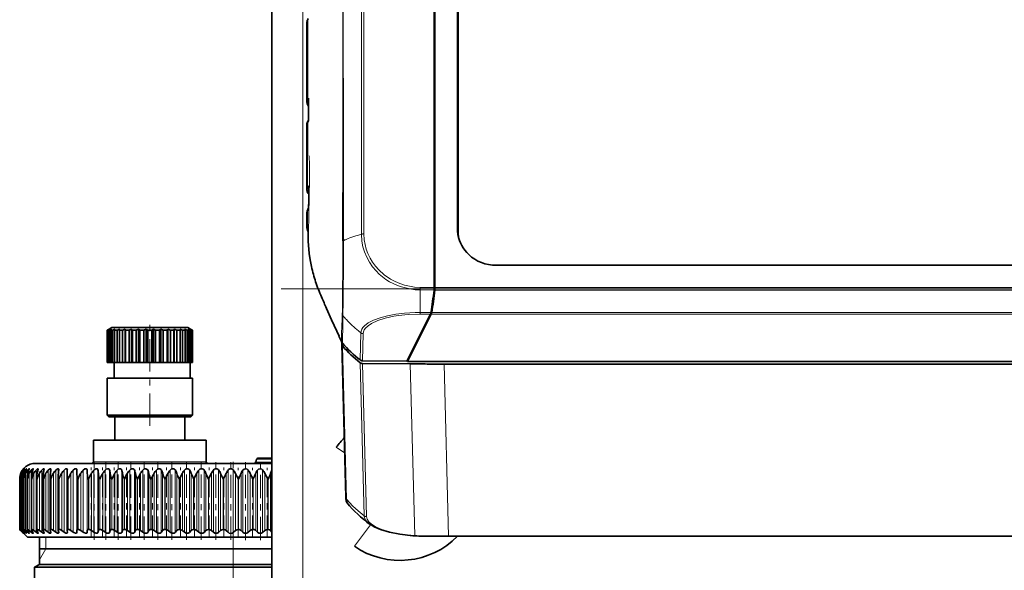
# Model space of a CAD drawing. Extents: x 0 to 420, y 0 to 297.
# Drawn here: x 82 to 98, y 252 to 261 of the extents above; entities that cross this region are included whole.
import ezdxf

# ---------------------------------------------------------------- set-up
doc = ezdxf.new("R2010")
doc.units = 0
doc.linetypes.add('DASHDOT', pattern=[18.5, 12, -3, 0.5, -3])

msp = doc.modelspace()

# ---------------------------------------------------------------- linework, layer by layer
at = {"color": 7, "lineweight": 13}
for p, q in [((87.377, 269.342), (87.377, 257.053)), ((87.416, 257.057), (87.416, 269.346)), ((87.076, 266.625), (87.076, 259.557)), ((86.435, 266.36), (86.435, 249.596)), ((86.502, 260.486), (86.502, 259.205)), ((86.502, 260.485), (86.502, 260.486)), ((86.502, 260.485), (86.502, 259.205)), ((88.557, 259.842), (88.557, 259.841)), ((88.548, 259.221), (88.557, 259.608)), ((87.076, 259.557), (87.076, 257.725)), ((87.087, 258.154), (87.087, 259.565)), ((86.524, 258.913), (86.525, 259.207)), ((86.525, 259.243), (86.525, 259.207)), ((86.524, 258.913), (86.524, 258.878)), ((88.55, 258.924), (88.55, 258.921)), ((88.548, 258.481), (88.55, 258.572)), ((88.557, 258.433), (88.557, 258.431)), ((87.087, 257.733), (87.087, 258.154)), ((88.548, 257.811), (88.557, 258.199)), ((86.528, 257.833), (86.528, 257.798)), ((87.088, 257.637), (87.087, 257.733)), ((88.557, 257.787), (88.557, 257.785)), ((87.088, 256.953), (87.088, 257.637)), ((88.548, 257.165), (88.557, 257.553)), ((86.506, 257.185), (86.508, 257.435)), ((86.526, 257.503), (86.526, 257.468)), ((86.525, 257.157), (86.518, 257.142)), ((88.935, 257.066), (88.922, 257.14)), ((88.323, 256.09), (88.322, 255.947)), ((88.324, 256.138), (88.323, 256.115)), ((88.323, 256.115), (88.323, 256.09)), ((88.548, 256.195), (88.324, 256.197)), ((88.324, 256.176), (88.324, 256.197)), ((88.324, 256.156), (88.324, 256.176)), ((88.324, 256.156), (88.324, 256.138)), ((88.324, 256.156), (88.545, 256.154)), ((88.558, 256.154), (113.312, 256.154)), ((113.31, 256.195), (88.56, 256.195)), ((88.322, 255.947), (88.322, 255.939)), ((88.322, 255.939), (88.322, 255.917)), ((88.322, 255.852), (88.321, 255.792)), ((88.495, 255.791), (88.321, 255.792)), ((88.321, 255.792), (88.321, 255.776)), ((88.321, 255.776), (88.321, 255.766)), ((88.322, 255.917), (88.322, 255.852)), ((113.362, 255.791), (88.508, 255.791)), ((88.321, 255.766), (88.489, 255.764)), ((88.501, 255.764), (113.369, 255.764)), ((87.063, 255.609), (87.056, 255.417)), ((87.366, 255.467), (87.355, 255.029)), ((87.394, 255.016), (87.405, 255.454)), ((87.138, 252.787), (87.074, 255.252)), ((87.355, 254.985), (87.42, 252.52)), ((87.459, 252.507), (87.394, 254.971)), ((88.162, 254.965), (88.235, 252.201)), ((88.78, 252.195), (88.708, 254.963)), ((87.106, 253.534), (86.971, 253.624)), ((85.935, 253.431), (85.686, 253.431)), ((81.918, 253.256), (81.918, 253.253)), ((81.929, 253.256), (81.929, 253.242)), ((81.956, 253.256), (81.956, 253.227)), ((82, 253.256), (82, 253.203)), ((82.06, 253.256), (82.06, 252.255)), ((82.136, 253.256), (82.136, 252.255)), ((82.227, 253.256), (82.227, 252.255)), ((82.333, 253.256), (82.333, 252.255)), ((82.453, 253.256), (82.453, 252.255)), ((82.588, 253.256), (82.588, 252.255)), ((82.736, 253.256), (82.736, 252.255)), ((82.792, 253.258), (82.792, 252.253)), ((82.896, 253.256), (82.896, 252.255)), ((82.957, 253.258), (82.957, 252.253)), ((84.485, 253.388), (83.062, 253.388)), ((83.068, 253.256), (83.068, 252.255)), ((83.133, 253.258), (83.133, 252.253)), ((83.251, 253.256), (83.251, 252.255)), ((83.319, 253.258), (83.319, 252.253)), ((83.445, 253.256), (83.445, 252.255)), ((83.516, 253.258), (83.516, 252.253)), ((83.647, 253.256), (83.647, 252.255)), ((83.721, 253.258), (83.721, 252.253)), ((83.857, 253.256), (83.857, 252.255)), ((83.934, 253.258), (83.934, 252.253)), ((84.074, 253.256), (84.074, 252.255)), ((84.153, 253.258), (84.153, 252.253)), ((84.298, 253.256), (84.298, 252.255)), ((84.378, 253.258), (84.378, 252.253)), ((84.875, 253.388), (84.485, 253.388)), ((84.526, 253.256), (84.526, 252.255)), ((84.608, 253.258), (84.608, 252.253)), ((84.758, 253.256), (84.758, 252.255)), ((84.841, 253.258), (84.841, 252.253)), ((84.993, 253.256), (84.993, 252.255)), ((85.076, 253.258), (85.076, 252.253)), ((85.229, 253.256), (85.229, 252.255)), ((85.313, 253.258), (85.313, 252.253)), ((85.466, 253.256), (85.466, 252.255)), ((85.549, 253.258), (85.549, 252.253)), ((85.935, 253.381), (85.673, 253.381)), ((85.702, 253.256), (85.702, 252.255)), ((85.785, 253.258), (85.785, 252.253)), ((81.879, 253.113), (81.878, 253.113)), ((81.878, 252.3), (81.878, 253.113)), ((81.879, 252.3), (81.879, 253.113)), ((81.891, 253.206), (81.891, 253.196)), ((81.9, 253.206), (81.9, 252.282)), ((81.901, 253.113), (81.901, 253.113)), ((81.901, 252.3), (81.901, 253.113)), ((81.901, 252.3), (81.901, 253.113)), ((81.925, 253.206), (81.925, 252.282)), ((81.941, 253.113), (81.94, 253.113)), ((81.94, 252.3), (81.94, 253.113)), ((81.941, 252.3), (81.941, 253.113)), ((81.967, 253.206), (81.967, 252.282)), ((81.996, 253.113), (81.995, 253.113)), ((81.995, 252.3), (81.995, 253.113)), ((81.996, 252.3), (81.996, 253.113)), ((82.026, 253.206), (82.026, 252.282)), ((82.068, 253.113), (82.066, 253.113)), ((82.066, 252.3), (82.066, 253.113)), ((82.068, 252.3), (82.068, 253.113)), ((82.1, 253.206), (82.1, 252.282)), ((82.156, 253.113), (82.154, 253.113)), ((82.154, 252.3), (82.154, 253.113)), ((82.156, 252.3), (82.156, 253.113)), ((82.19, 253.206), (82.19, 252.282)), ((82.259, 253.113), (82.256, 253.113)), ((82.256, 252.3), (82.256, 253.113)), ((82.259, 252.3), (82.259, 253.113)), ((82.295, 253.206), (82.295, 252.282)), ((82.377, 253.113), (82.374, 253.113)), ((82.374, 252.3), (82.374, 253.113)), ((82.377, 252.3), (82.377, 253.113)), ((82.415, 253.206), (82.415, 252.282)), ((82.509, 253.113), (82.506, 253.113)), ((82.506, 252.3), (82.506, 253.113)), ((82.509, 252.3), (82.509, 253.113)), ((82.549, 253.206), (82.549, 252.282)), ((82.654, 253.113), (82.651, 253.113)), ((82.651, 252.3), (82.651, 253.113)), ((82.654, 252.3), (82.654, 253.113)), ((82.697, 253.206), (82.697, 252.282)), ((82.793, 253.202), (82.793, 252.284)), ((82.813, 253.113), (82.81, 253.113)), ((82.81, 252.3), (82.81, 253.113)), ((82.813, 252.3), (82.813, 253.113)), ((82.857, 253.206), (82.857, 252.282)), ((82.96, 253.202), (82.96, 252.284)), ((82.984, 253.113), (82.98, 253.113)), ((82.98, 252.3), (82.98, 253.113)), ((82.984, 252.3), (82.984, 253.113)), ((83.029, 253.206), (83.029, 252.282)), ((83.14, 253.202), (83.14, 252.284)), ((83.166, 253.113), (83.162, 253.113)), ((83.162, 252.3), (83.162, 253.113)), ((83.166, 252.3), (83.166, 253.113)), ((83.212, 253.206), (83.212, 252.282)), ((83.329, 253.202), (83.329, 252.284)), ((83.359, 253.113), (83.355, 253.113)), ((83.355, 252.3), (83.355, 253.113)), ((83.359, 252.3), (83.359, 253.113)), ((83.406, 253.206), (83.406, 252.282)), ((83.529, 253.202), (83.529, 252.284)), ((83.561, 253.113), (83.557, 253.113)), ((83.557, 252.3), (83.557, 253.113)), ((83.561, 252.3), (83.561, 253.113)), ((83.609, 253.206), (83.609, 252.282)), ((83.737, 253.202), (83.737, 252.284)), ((83.772, 253.113), (83.767, 253.113)), ((83.767, 252.3), (83.767, 253.113)), ((83.772, 253.113), (83.772, 252.3)), ((83.82, 253.206), (83.82, 252.282)), ((83.953, 253.202), (83.953, 252.284)), ((83.99, 253.113), (83.985, 253.113)), ((83.985, 252.3), (83.985, 253.113)), ((83.99, 252.3), (83.99, 253.113)), ((84.038, 253.206), (84.038, 252.282)), ((84.175, 253.202), (84.175, 252.284)), ((84.215, 253.113), (84.21, 253.113)), ((84.21, 252.3), (84.21, 253.113)), ((84.215, 252.3), (84.215, 253.113)), ((84.262, 253.206), (84.262, 252.282)), ((84.403, 253.202), (84.403, 252.284)), ((84.445, 253.113), (84.44, 253.113)), ((84.44, 252.3), (84.44, 253.113)), ((84.445, 252.3), (84.445, 253.113)), ((84.492, 253.206), (84.492, 252.282)), ((84.635, 253.202), (84.635, 252.284)), ((84.679, 253.113), (84.674, 253.113)), ((84.674, 252.3), (84.674, 253.113)), ((84.679, 252.3), (84.679, 253.113)), ((84.726, 253.206), (84.726, 252.282)), ((84.871, 253.202), (84.871, 252.284)), ((84.916, 253.113), (84.911, 253.113)), ((84.911, 252.3), (84.911, 253.113)), ((84.916, 252.3), (84.916, 253.113)), ((84.962, 253.206), (84.962, 252.282)), ((85.109, 253.202), (85.109, 252.284)), ((85.155, 253.113), (85.15, 253.113)), ((85.15, 252.3), (85.15, 253.113)), ((85.155, 252.3), (85.155, 253.113)), ((85.2, 253.206), (85.2, 252.282)), ((85.347, 253.202), (85.347, 252.284)), ((85.395, 253.113), (85.39, 253.113)), ((85.39, 252.3), (85.39, 253.113)), ((85.395, 252.3), (85.395, 253.113)), ((85.439, 253.206), (85.439, 252.282)), ((85.586, 253.202), (85.586, 252.284)), ((85.635, 253.113), (85.63, 253.113)), ((85.63, 252.3), (85.63, 253.113)), ((85.635, 252.3), (85.635, 253.113)), ((85.677, 253.206), (85.677, 252.282)), ((85.823, 253.202), (85.823, 252.284)), ((85.873, 253.113), (85.868, 253.113)), ((85.868, 252.3), (85.868, 253.113)), ((85.873, 252.3), (85.873, 253.113)), ((85.913, 253.206), (85.913, 252.282)), ((81.891, 252.286), (81.891, 252.282)), ((82, 252.283), (82, 252.255)), ((87.524, 252.377), (87.263, 252.029)), ((81.918, 252.257), (81.918, 252.255)), ((81.929, 252.264), (81.929, 252.255)), ((81.956, 252.272), (81.956, 252.255)), ((82.294, 251.988), (82.294, 252.175)), ((88.508, 252.196), (88.375, 252.196)), ((88.375, 252.193), (88.375, 252.196)), ((88.78, 252.195), (88.508, 252.196)), ((113.09, 252.195), (88.78, 252.195)), ((88.78, 252.195), (88.78, 252.192)), ((82.294, 251.988), (82.194, 251.814))]:
    msp.add_line(p, q, dxfattribs=at)
at = {"color": 7, "lineweight": 35}
for p, q in [((88.922, 257.14), (88.922, 269.264)), ((88.935, 269.167), (88.935, 257.066)), ((85.935, 266.189), (85.935, 249.425)), ((88.548, 262.764), (88.548, 256.34)), ((88.56, 262.768), (88.56, 256.257)), ((86.498, 260.461), (86.498, 260.462)), ((86.498, 260.461), (86.498, 259.182)), ((86.504, 260.497), (86.504, 260.496)), ((88.557, 259.842), (88.557, 259.608)), ((86.525, 259.243), (86.512, 259.224)), ((86.524, 259.232), (86.523, 258.882)), ((86.498, 258.817), (86.498, 258.818)), ((86.498, 258.817), (86.498, 258.428)), ((86.511, 258.858), (86.524, 258.878)), ((86.516, 258.876), (86.523, 258.886)), ((88.55, 258.924), (88.55, 258.572)), ((88.55, 258.922), (88.55, 258.924)), ((86.498, 258.433), (86.499, 257.767)), ((88.557, 258.433), (88.557, 258.199)), ((86.528, 257.833), (86.509, 257.801)), ((88.557, 257.787), (88.557, 257.553)), ((86.499, 257.403), (86.498, 257.156)), ((86.508, 257.435), (86.526, 257.468)), ((86.525, 257.475), (86.511, 257.45)), ((86.518, 257.21), (86.505, 257.185)), ((86.518, 257.152), (86.518, 257.21)), ((86.518, 257.152), (86.518, 257.148)), ((86.518, 257.148), (86.518, 257.142)), ((112.324, 256.553), (89.546, 256.553)), ((88.548, 256.34), (88.548, 256.195)), ((88.56, 256.257), (88.548, 256.233)), ((88.56, 256.257), (88.56, 256.195)), ((86.896, 255.675), (86.815, 255.859)), ((86.978, 255.491), (86.896, 255.675)), ((88.109, 255.01), (88.489, 255.764)), ((88.501, 255.764), (88.119, 255.006)), ((83.312, 255.525), (83.282, 255.507)), ((83.286, 255.509), (83.282, 255.507)), ((83.282, 254.988), (83.282, 255.507)), ((83.288, 255.507), (83.282, 255.507)), ((83.311, 255.524), (83.286, 255.509)), ((83.323, 255.525), (83.288, 255.507)), ((83.288, 254.988), (83.288, 255.507)), ((83.323, 255.525), (83.299, 255.507)), ((83.299, 254.988), (83.299, 255.507)), ((83.317, 255.507), (83.299, 255.507)), ((83.356, 255.55), (83.311, 255.524)), ((83.356, 255.525), (83.317, 255.507)), ((83.317, 254.988), (83.317, 255.507)), ((83.356, 255.525), (83.339, 255.507)), ((83.339, 254.988), (83.339, 255.507)), ((83.368, 255.507), (83.339, 255.507)), ((84.581, 255.55), (83.356, 255.55)), ((83.356, 255.55), (83.356, 255.55)), ((83.41, 255.525), (83.368, 255.507)), ((83.368, 254.988), (83.368, 255.507)), ((83.41, 255.525), (83.4, 255.507)), ((83.4, 254.988), (83.4, 255.507)), ((83.44, 255.507), (83.4, 255.507)), ((83.483, 255.525), (83.44, 255.507)), ((83.44, 254.988), (83.44, 255.507)), ((83.483, 255.525), (83.481, 255.507)), ((83.481, 254.988), (83.481, 255.507)), ((83.529, 255.507), (83.481, 255.507)), ((83.572, 255.525), (83.529, 255.507)), ((83.529, 254.988), (83.529, 255.507)), ((83.572, 255.525), (83.572, 254.988)), ((83.572, 255.525), (83.578, 255.507)), ((83.578, 254.988), (83.578, 255.507)), ((83.634, 255.507), (83.578, 255.507)), ((83.675, 255.525), (83.634, 255.507)), ((83.634, 254.988), (83.634, 255.507)), ((83.675, 255.525), (83.675, 254.988)), ((83.675, 255.525), (83.689, 255.507)), ((83.689, 254.988), (83.689, 255.507)), ((83.75, 255.507), (83.689, 255.507)), ((83.788, 255.525), (83.75, 255.507)), ((83.75, 254.988), (83.75, 255.507)), ((83.788, 255.525), (83.788, 254.988)), ((83.788, 255.525), (83.809, 255.507)), ((83.809, 254.988), (83.809, 255.507)), ((83.873, 255.507), (83.809, 255.507)), ((83.907, 255.525), (83.873, 255.507)), ((83.873, 254.988), (83.873, 255.507)), ((83.907, 255.525), (83.907, 254.988)), ((83.907, 255.525), (83.934, 255.507)), ((83.934, 254.988), (83.934, 255.507)), ((84, 255.507), (83.934, 255.507)), ((84.028, 255.525), (84, 255.507)), ((84, 254.988), (84, 255.507)), ((84.028, 255.525), (84.028, 254.988)), ((84.028, 255.525), (84.061, 255.507)), ((84.061, 254.988), (84.061, 255.507)), ((84.126, 255.507), (84.061, 255.507)), ((84.147, 255.525), (84.126, 255.507)), ((84.126, 254.988), (84.126, 255.507)), ((84.147, 255.525), (84.147, 254.988)), ((84.147, 255.525), (84.185, 255.507)), ((84.185, 254.988), (84.185, 255.507)), ((84.246, 255.507), (84.185, 255.507)), ((84.26, 255.525), (84.246, 255.507)), ((84.246, 254.988), (84.246, 255.507)), ((84.26, 255.525), (84.26, 254.988)), ((84.26, 255.525), (84.301, 255.507)), ((84.301, 255.507), (84.301, 254.988)), ((84.357, 255.507), (84.301, 255.507)), ((84.363, 255.525), (84.357, 255.507)), ((84.357, 254.988), (84.357, 255.507)), ((84.363, 255.525), (84.363, 254.988)), ((84.363, 255.525), (84.406, 255.507)), ((84.406, 254.988), (84.406, 255.507)), ((84.455, 255.507), (84.406, 255.507)), ((84.453, 255.525), (84.455, 255.507)), ((84.453, 255.525), (84.496, 255.507)), ((84.455, 254.988), (84.455, 255.507)), ((84.496, 254.988), (84.496, 255.507)), ((84.536, 255.507), (84.496, 255.507)), ((84.526, 255.525), (84.536, 255.507)), ((84.526, 255.525), (84.568, 255.507)), ((84.536, 254.988), (84.536, 255.507)), ((84.568, 255.507), (84.568, 254.988)), ((84.597, 255.507), (84.568, 255.507)), ((84.58, 255.525), (84.597, 255.507)), ((84.58, 255.525), (84.62, 255.507)), ((84.581, 255.55), (84.626, 255.524)), ((84.597, 254.988), (84.597, 255.507)), ((84.613, 255.525), (84.638, 255.507)), ((84.613, 255.525), (84.649, 255.507)), ((84.62, 254.988), (84.62, 255.507)), ((84.638, 255.507), (84.62, 255.507)), ((84.625, 255.525), (84.626, 255.524)), ((84.625, 255.525), (84.655, 255.507)), ((84.626, 255.524), (84.651, 255.509)), ((84.638, 254.988), (84.638, 255.507)), ((84.649, 254.988), (84.649, 255.507)), ((84.655, 255.507), (84.649, 255.507)), ((84.651, 255.509), (84.655, 255.507)), ((84.655, 254.988), (84.655, 255.507)), ((84.655, 254.988), (84.655, 255.507)), ((87.015, 255.411), (86.978, 255.491)), ((87.06, 255.288), (87.06, 255.315)), ((87.06, 255.287), (87.06, 255.288)), ((87.124, 252.822), (87.06, 255.287)), ((83.288, 254.988), (83.282, 254.988)), ((83.299, 254.988), (83.288, 254.988)), ((83.317, 254.988), (83.299, 254.988)), ((83.339, 254.988), (83.317, 254.988)), ((83.368, 254.988), (83.339, 254.988)), ((83.4, 254.988), (83.368, 254.988)), ((83.396, 254.738), (83.396, 254.988)), ((83.44, 254.988), (83.4, 254.988)), ((83.481, 254.988), (83.44, 254.988)), ((83.529, 254.988), (83.481, 254.988)), ((83.572, 254.988), (83.529, 254.988)), ((83.572, 254.988), (83.578, 254.988)), ((83.634, 254.988), (83.578, 254.988)), ((83.675, 254.988), (83.634, 254.988)), ((83.675, 254.988), (83.689, 254.988)), ((83.75, 254.988), (83.689, 254.988)), ((83.788, 254.988), (83.75, 254.988)), ((83.788, 254.988), (83.809, 254.988)), ((83.873, 254.988), (83.809, 254.988)), ((83.907, 254.988), (83.873, 254.988)), ((83.907, 254.988), (83.934, 254.988)), ((84, 254.988), (83.934, 254.988)), ((84.028, 254.988), (84, 254.988)), ((84.028, 254.988), (84.061, 254.988)), ((84.126, 254.988), (84.061, 254.988)), ((84.147, 254.988), (84.126, 254.988)), ((84.147, 254.988), (84.185, 254.988)), ((84.246, 254.988), (84.185, 254.988)), ((84.26, 254.988), (84.246, 254.988)), ((84.26, 254.988), (84.301, 254.988)), ((84.357, 254.988), (84.301, 254.988)), ((84.363, 254.988), (84.357, 254.988)), ((84.363, 254.988), (84.406, 254.988)), ((84.455, 254.988), (84.406, 254.988)), ((84.455, 254.988), (84.496, 254.988)), ((84.536, 254.988), (84.496, 254.988)), ((84.536, 254.988), (84.568, 254.988)), ((84.597, 254.988), (84.568, 254.988)), ((84.597, 254.988), (84.62, 254.988)), ((84.619, 254.738), (84.619, 254.988)), ((84.638, 254.988), (84.62, 254.988)), ((84.638, 254.988), (84.649, 254.988)), ((84.655, 254.988), (84.649, 254.988)), ((87.394, 255.016), (88.109, 255.01)), ((88.119, 255.024), (88.116, 255.024)), ((88.119, 255.006), (88.119, 255.03)), ((113.751, 255.006), (88.119, 255.006)), ((88.162, 254.965), (87.394, 254.971)), ((113.162, 254.963), (88.708, 254.963)), ((83.282, 254.738), (83.281, 254.738)), ((83.281, 254.138), (83.281, 254.738)), ((84.656, 254.738), (83.282, 254.738)), ((84.656, 254.138), (84.656, 254.738)), ((83.282, 254.138), (83.281, 254.138)), ((83.306, 254.113), (83.281, 254.138)), ((84.656, 254.138), (83.282, 254.138)), ((83.307, 254.113), (83.306, 254.113)), ((84.631, 254.113), (83.307, 254.113)), ((83.406, 254.113), (83.406, 253.738)), ((84.531, 254.113), (84.531, 253.738)), ((84.631, 254.113), (84.656, 254.138)), ((83.062, 253.738), (84.485, 253.738)), ((83.062, 253.738), (83.062, 253.388)), ((84.485, 253.738), (84.875, 253.738)), ((84.875, 253.738), (84.875, 253.388)), ((85.686, 253.431), (85.673, 253.381)), ((85.935, 253.45), (85.71, 253.45)), ((83.884, 253.363), (82.123, 253.363)), ((82.501, 253.265), (82.501, 253.258)), ((82.64, 253.262), (82.64, 253.258)), ((82.793, 253.202), (82.792, 253.258)), ((85.935, 253.363), (83.884, 253.363)), ((81.873, 252.3), (81.873, 253.114)), ((81.878, 253.113), (81.878, 253.12)), ((81.878, 252.3), (81.878, 253.12)), ((81.9, 252.3), (81.9, 253.128)), ((81.938, 252.299), (81.938, 253.137)), ((81.993, 252.298), (81.993, 253.146)), ((82.063, 252.297), (82.063, 253.154)), ((82.149, 252.295), (82.149, 253.162)), ((82.249, 252.293), (82.249, 253.171)), ((82.365, 252.291), (82.365, 253.179)), ((82.494, 252.289), (82.494, 253.187)), ((82.637, 253.195), (82.637, 253.202)), ((82.637, 252.286), (82.637, 253.195)), ((84.445, 253.113), (84.492, 253.206)), ((84.679, 253.113), (84.726, 253.206)), ((84.916, 253.113), (84.962, 253.206)), ((85.868, 253.113), (85.823, 253.202)), ((81.873, 252.3), (81.883, 252.29)), ((81.879, 252.3), (81.878, 252.3)), ((81.883, 252.29), (81.891, 252.282)), ((81.998, 252.175), (81.883, 252.29)), ((81.918, 252.255), (81.891, 252.282)), ((81.922, 252.253), (81.893, 252.284)), ((81.929, 252.255), (81.9, 252.282)), ((81.901, 252.3), (81.901, 252.3)), ((81.938, 252.253), (81.912, 252.284)), ((81.956, 252.255), (81.925, 252.282)), ((81.941, 252.3), (81.94, 252.3)), ((81.972, 252.253), (81.948, 252.284)), ((82, 252.255), (81.967, 252.282)), ((81.996, 252.3), (81.995, 252.3)), ((82.021, 252.253), (82, 252.284)), ((82.06, 252.255), (82.026, 252.282)), ((82.068, 252.3), (82.066, 252.3)), ((82.086, 252.253), (82.068, 252.284)), ((82.136, 252.255), (82.1, 252.282)), ((82.167, 252.253), (82.152, 252.284)), ((82.156, 252.3), (82.154, 252.3)), ((82.227, 252.255), (82.19, 252.282)), ((82.264, 252.253), (82.252, 252.284)), ((82.259, 252.3), (82.256, 252.3)), ((82.333, 252.255), (82.295, 252.282)), ((82.375, 252.253), (82.366, 252.284)), ((82.377, 252.3), (82.374, 252.3)), ((82.453, 252.255), (82.415, 252.282)), ((82.494, 252.289), (82.495, 252.284)), ((82.501, 252.253), (82.495, 252.284)), ((82.509, 252.3), (82.506, 252.3)), ((82.588, 252.255), (82.549, 252.282)), ((82.637, 252.286), (82.637, 252.284)), ((82.64, 252.253), (82.637, 252.284)), ((82.654, 252.3), (82.651, 252.3)), ((82.736, 252.255), (82.697, 252.282)), ((82.792, 252.253), (82.793, 252.284)), ((82.813, 252.3), (82.81, 252.3)), ((82.896, 252.255), (82.857, 252.282)), ((82.957, 252.253), (82.96, 252.284)), ((82.984, 252.3), (82.98, 252.3)), ((83.068, 252.255), (83.029, 252.282)), ((83.133, 252.253), (83.14, 252.284)), ((83.166, 252.3), (83.162, 252.3)), ((83.251, 252.255), (83.212, 252.282)), ((83.319, 252.253), (83.329, 252.284)), ((83.359, 252.3), (83.355, 252.3)), ((83.445, 252.255), (83.406, 252.282)), ((83.516, 252.253), (83.529, 252.284)), ((83.561, 252.3), (83.557, 252.3)), ((83.647, 252.255), (83.609, 252.282)), ((83.721, 252.253), (83.737, 252.284)), ((83.772, 252.3), (83.767, 252.3)), ((83.857, 252.255), (83.82, 252.282)), ((83.934, 252.253), (83.953, 252.284)), ((83.99, 252.3), (83.985, 252.3)), ((84.074, 252.255), (84.038, 252.282)), ((84.153, 252.253), (84.175, 252.284)), ((84.215, 252.3), (84.21, 252.3)), ((84.298, 252.255), (84.262, 252.282)), ((84.378, 252.253), (84.403, 252.284)), ((84.445, 252.3), (84.44, 252.3)), ((84.526, 252.255), (84.492, 252.282)), ((84.608, 252.253), (84.635, 252.284)), ((84.679, 252.3), (84.674, 252.3)), ((84.758, 252.255), (84.726, 252.282)), ((84.841, 252.253), (84.871, 252.284)), ((84.916, 252.3), (84.911, 252.3)), ((84.993, 252.255), (84.962, 252.282)), ((85.076, 252.253), (85.109, 252.284)), ((85.155, 252.3), (85.15, 252.3)), ((85.229, 252.255), (85.2, 252.282)), ((85.313, 252.253), (85.347, 252.284)), ((85.395, 252.3), (85.39, 252.3)), ((85.466, 252.255), (85.439, 252.282)), ((85.549, 252.253), (85.586, 252.284)), ((85.635, 252.3), (85.63, 252.3)), ((85.702, 252.255), (85.677, 252.282)), ((85.785, 252.253), (85.823, 252.284)), ((85.873, 252.3), (85.868, 252.3)), ((85.935, 252.256), (85.913, 252.282)), ((81.998, 252.175), (85.935, 252.175)), ((82.194, 251.738), (82.194, 252.175)), ((82.501, 252.253), (82.501, 252.248)), ((82.64, 252.253), (82.64, 252.251)), ((88.375, 252.193), (88.508, 252.192)), ((88.508, 252.192), (88.78, 252.192)), ((88.78, 252.192), (113.09, 252.192)), ((82.196, 251.988), (82.194, 251.988)), ((85.935, 251.988), (82.196, 251.988)), ((82.113, 251.691), (82.094, 247.421)), ((82.194, 251.738), (82.113, 251.691)), ((82.115, 251.691), (82.113, 251.691)), ((82.115, 251.691), (85.425, 251.691)), ((82.196, 251.738), (82.194, 251.738)), ((85.935, 251.738), (82.196, 251.738)), ((85.935, 251.691), (85.425, 251.691))]:
    msp.add_line(p, q, dxfattribs=at)
at = {"color": 7, "linetype": 'DASHDOT', "lineweight": 13}
msp.add_line((86.082, 256.174), (115.788, 256.174), dxfattribs=at)
at = {"color": 7, "linetype": 'DASHDOT', "lineweight": 13, "ltscale": 0.043125}
msp.add_line((83.969, 253.969), (83.969, 255.694), dxfattribs=at)
at = {"color": 7, "linetype": 'DASHDOT', "lineweight": 13, "ltscale": 0.027711}
for p, q in [((83.026, 252.19), (83.026, 253.298)), ((83.205, 252.19), (83.205, 253.298)), ((83.394, 252.19), (83.394, 253.298)), ((83.593, 252.19), (83.593, 253.298)), ((83.8, 252.19), (83.8, 253.298)), ((84.014, 252.19), (84.014, 253.298)), ((84.235, 252.19), (84.235, 253.298)), ((85.158, 252.19), (85.158, 253.298))]:
    msp.add_line(p, q, dxfattribs=at)
at = {"color": 7, "linetype": 'DASHDOT', "lineweight": 13, "ltscale": 0.031296}
msp.add_line((83.071, 252.132), (83.071, 253.384), dxfattribs=at)
at = {"color": 7, "linetype": 'DASHDOT', "lineweight": 13, "ltscale": 0.031335}
for p, q in [((83.258, 252.132), (83.258, 253.385)), ((83.456, 252.132), (83.456, 253.385))]:
    msp.add_line(p, q, dxfattribs=at)
at = {"color": 7, "linetype": 'DASHDOT', "lineweight": 13, "ltscale": 0.031307}
msp.add_line((83.662, 252.133), (83.662, 253.385), dxfattribs=at)
at = {"color": 7, "linetype": 'DASHDOT', "lineweight": 13, "ltscale": 0.031258}
msp.add_line((83.877, 252.133), (83.877, 253.383), dxfattribs=at)
at = {"color": 7, "linetype": 'DASHDOT', "lineweight": 13, "ltscale": 0.031314}
for p, q in [((84.098, 252.133), (84.098, 253.385)), ((84.325, 252.133), (84.325, 253.385)), ((84.558, 252.133), (84.558, 253.385)), ((84.793, 252.133), (84.793, 253.385)), ((85.032, 252.133), (85.032, 253.385))]:
    msp.add_line(p, q, dxfattribs=at)
at = {"color": 7, "linetype": 'DASHDOT', "lineweight": 13, "ltscale": 0.027714}
msp.add_line((84.46, 252.19), (84.46, 253.298), dxfattribs=at)
at = {"color": 7, "linetype": 'DASHDOT', "lineweight": 13, "ltscale": 0.027713}
msp.add_line((84.69, 252.19), (84.69, 253.298), dxfattribs=at)
at = {"color": 7, "linetype": 'DASHDOT', "lineweight": 13, "ltscale": 0.027712}
msp.add_line((84.923, 252.19), (84.923, 253.298), dxfattribs=at)
at = {"color": 7, "linetype": 'DASHDOT', "lineweight": 13, "ltscale": 0.031212}
msp.add_line((85.271, 252.133), (85.271, 253.382), dxfattribs=at)
at = {"color": 7, "linetype": 'DASHDOT', "lineweight": 13, "ltscale": 0.007502}
msp.add_line((85.31, 253.388), (85.31, 253.087), dxfattribs=at)
at = {"color": 7, "linetype": 'DASHDOT', "lineweight": 13, "ltscale": 0.027539}
for p, q in [((85.389, 252.192), (85.389, 253.293)), ((85.624, 252.192), (85.624, 253.293))]:
    msp.add_line(p, q, dxfattribs=at)
at = {"color": 7, "linetype": 'DASHDOT', "lineweight": 13, "ltscale": 0.031373}
for p, q in [((85.511, 252.129), (85.511, 253.384)), ((85.75, 252.129), (85.75, 253.384))]:
    msp.add_line(p, q, dxfattribs=at)
at = {"color": 7, "linetype": 'DASHDOT', "lineweight": 13, "ltscale": 0.02754}
msp.add_line((85.857, 252.192), (85.857, 253.293), dxfattribs=at)
at = {"color": 7, "linetype": 'DASHDOT', "lineweight": 13, "ltscale": 0.142759}
msp.add_line((85.31, 252.651), (85.31, 246.941), dxfattribs=at)
at = {"color": 7, "lineweight": 35}
for points in [[(86.523, 259.113), (86.503, 259.149), (86.498, 259.183)], [(87.076, 257.725), (87.076, 257.1), (87.076, 256.945)], [(86.572, 256.531), (86.551, 256.639), (86.535, 256.744), (86.52, 256.943), (86.518, 257.033)], [(81.929, 253.256), (81.948, 253.277), (81.949, 253.278), (81.95, 253.278), (81.95, 253.278), (81.95, 253.278), (81.95, 253.278), (81.95, 253.278)], [(81.95, 253.278), (81.95, 253.277), (81.949, 253.276), (81.938, 253.258)], [(81.956, 253.256), (81.976, 253.276), (81.979, 253.278), (81.98, 253.278), (81.98, 253.278), (81.981, 253.278), (81.981, 253.277), (81.981, 253.277)], [(81.981, 253.277), (81.981, 253.276), (81.98, 253.274), (81.972, 253.258)], [(82, 253.256), (82.016, 253.272), (82.022, 253.277), (82.025, 253.278), (82.027, 253.278), (82.027, 253.278), (82.028, 253.277), (82.028, 253.276)], [(82.028, 253.276), (82.027, 253.272), (82.021, 253.258)], [(82.06, 253.256), (82.077, 253.273), (82.085, 253.277), (82.089, 253.278), (82.09, 253.278), (82.091, 253.276), (82.092, 253.275)], [(82.136, 253.256), (82.16, 253.276), (82.167, 253.278), (82.169, 253.277), (82.17, 253.276), (82.171, 253.275), (82.171, 253.273)], [(82.227, 253.256), (82.249, 253.274), (82.259, 253.278), (82.262, 253.278), (82.265, 253.276), (82.266, 253.274), (82.266, 253.271)], [(82.333, 253.256), (82.353, 253.273), (82.363, 253.277), (82.37, 253.278), (82.373, 253.277), (82.375, 253.275), (82.376, 253.273), (82.376, 253.268)], [(82.453, 253.256), (82.474, 253.272), (82.487, 253.277), (82.493, 253.278), (82.497, 253.276), (82.499, 253.274), (82.501, 253.271), (82.501, 253.265)], [(82.588, 253.256), (82.613, 253.274), (82.625, 253.278), (82.634, 253.277), (82.639, 253.271), (82.64, 253.262)], [(82.736, 253.256), (82.762, 253.275), (82.776, 253.278), (82.785, 253.276), (82.791, 253.269), (82.792, 253.258)], [(82.896, 253.256), (82.923, 253.275), (82.938, 253.278), (82.947, 253.276), (82.954, 253.27), (82.957, 253.258)], [(83.068, 253.256), (83.097, 253.275), (83.111, 253.278), (83.121, 253.276), (83.129, 253.27), (83.133, 253.258)], [(83.251, 253.256), (83.267, 253.269), (83.291, 253.278), (83.303, 253.277), (83.312, 253.272), (83.318, 253.264), (83.319, 253.258)], [(83.445, 253.256), (83.46, 253.269), (83.479, 253.277), (83.497, 253.277), (83.507, 253.272), (83.516, 253.258)], [(83.647, 253.256), (83.662, 253.269), (83.681, 253.277), (83.7, 253.277), (83.718, 253.264), (83.721, 253.258)], [(83.934, 253.258), (83.927, 253.268), (83.906, 253.278), (83.892, 253.277), (83.873, 253.269), (83.857, 253.256)], [(84.074, 253.256), (84.09, 253.269), (84.109, 253.277), (84.128, 253.277), (84.149, 253.265), (84.153, 253.258)], [(84.298, 253.256), (84.313, 253.269), (84.332, 253.277), (84.352, 253.277), (84.368, 253.27), (84.378, 253.258)], [(84.526, 253.256), (84.541, 253.269), (84.559, 253.277), (84.58, 253.277), (84.597, 253.27), (84.608, 253.258)], [(84.758, 253.256), (84.772, 253.269), (84.791, 253.277), (84.811, 253.277), (84.829, 253.27), (84.841, 253.258)], [(84.993, 253.256), (85.007, 253.269), (85.025, 253.277), (85.045, 253.277), (85.064, 253.27), (85.076, 253.258)], [(85.466, 253.256), (85.486, 253.273), (85.516, 253.277), (85.535, 253.27), (85.549, 253.258)], [(85.702, 253.256), (85.721, 253.273), (85.751, 253.277), (85.77, 253.27), (85.785, 253.258)], [(87.141, 252.732), (87.128, 252.761), (87.125, 252.797), (87.124, 252.822)], [(87.141, 252.732), (87.141, 252.732), (87.14, 252.734), (87.139, 252.744), (87.138, 252.787)], [(81.878, 252.3), (81.878, 252.3), (81.879, 252.299), (81.893, 252.284)], [(81.879, 252.3), (81.879, 252.3), (81.88, 252.3), (81.884, 252.296), (81.9, 252.282)], [(81.9, 252.3), (81.9, 252.299), (81.901, 252.298), (81.912, 252.284)], [(81.901, 252.3), (81.902, 252.3), (81.903, 252.299), (81.91, 252.295), (81.925, 252.282)], [(81.938, 252.299), (81.938, 252.298), (81.939, 252.296), (81.948, 252.284)], [(81.941, 252.3), (81.943, 252.299), (81.951, 252.295), (81.967, 252.282)], [(81.993, 252.298), (81.994, 252.294), (82, 252.284)], [(81.996, 252.3), (82, 252.299), (82.011, 252.293), (82.026, 252.282)], [(82.068, 252.3), (82.073, 252.299), (82.085, 252.293), (82.1, 252.282)], [(82.156, 252.3), (82.161, 252.299), (82.174, 252.293), (82.19, 252.282)], [(82.259, 252.3), (82.271, 252.297), (82.295, 252.282)], [(82.377, 252.3), (82.39, 252.297), (82.415, 252.282)], [(82.509, 252.3), (82.523, 252.297), (82.549, 252.282)], [(82.651, 252.3), (82.645, 252.299), (82.639, 252.294), (82.637, 252.286)], [(82.654, 252.3), (82.67, 252.297), (82.697, 252.282)], [(82.81, 252.3), (82.802, 252.299), (82.795, 252.293), (82.793, 252.284)], [(82.813, 252.3), (82.825, 252.298), (82.857, 252.282)], [(82.98, 252.3), (82.968, 252.297), (82.964, 252.293), (82.96, 252.284)], [(82.984, 252.3), (82.997, 252.298), (83.029, 252.282)], [(83.162, 252.3), (83.149, 252.297), (83.144, 252.293), (83.14, 252.284)], [(83.166, 252.3), (83.18, 252.298), (83.212, 252.282)], [(83.355, 252.3), (83.34, 252.297), (83.333, 252.291), (83.329, 252.284)], [(83.359, 252.3), (83.373, 252.298), (83.406, 252.282)], [(83.557, 252.3), (83.545, 252.298), (83.53, 252.286), (83.529, 252.284)], [(83.561, 252.3), (83.576, 252.298), (83.609, 252.282)], [(83.767, 252.3), (83.755, 252.298), (83.737, 252.284)], [(83.772, 252.3), (83.787, 252.298), (83.82, 252.282)], [(83.985, 252.3), (83.972, 252.298), (83.953, 252.284)], [(83.99, 252.3), (84.005, 252.298), (84.038, 252.282)], [(84.21, 252.3), (84.196, 252.298), (84.175, 252.284)], [(84.215, 252.3), (84.23, 252.298), (84.262, 252.282)], [(87.516, 252.383), (87.581, 252.344), (87.684, 252.299), (87.826, 252.256), (87.995, 252.223), (88.204, 252.199), (88.231, 252.198)], [(81.95, 252.238), (81.95, 252.238), (81.95, 252.238), (81.95, 252.238), (81.949, 252.238), (81.945, 252.24), (81.929, 252.255)], [(81.938, 252.253), (81.948, 252.242), (81.95, 252.238), (81.95, 252.238)], [(81.981, 252.238), (81.981, 252.238), (81.98, 252.238), (81.98, 252.238), (81.979, 252.238), (81.977, 252.239), (81.956, 252.255)], [(81.972, 252.253), (81.979, 252.242), (81.981, 252.239), (81.981, 252.238)], [(82.028, 252.239), (82.028, 252.238), (82.027, 252.238), (82.026, 252.238), (82.025, 252.238), (82.023, 252.239), (82.016, 252.242), (82, 252.255)], [(82.021, 252.253), (82.027, 252.243), (82.028, 252.239)], [(82.092, 252.24), (82.091, 252.239), (82.09, 252.238), (82.089, 252.238), (82.086, 252.238), (82.079, 252.241), (82.06, 252.255)], [(82.171, 252.242), (82.171, 252.239), (82.169, 252.238), (82.166, 252.238), (82.16, 252.239), (82.136, 252.255)], [(82.266, 252.244), (82.265, 252.24), (82.264, 252.239), (82.262, 252.238), (82.257, 252.238), (82.245, 252.243), (82.227, 252.255)], [(82.376, 252.246), (82.376, 252.241), (82.372, 252.238), (82.367, 252.238), (82.352, 252.242), (82.333, 252.255)], [(82.501, 252.248), (82.5, 252.243), (82.496, 252.239), (82.492, 252.238), (82.481, 252.239), (82.453, 252.255)], [(82.64, 252.251), (82.639, 252.244), (82.634, 252.239), (82.629, 252.238), (82.616, 252.24), (82.588, 252.255)], [(82.792, 252.253), (82.79, 252.243), (82.782, 252.238), (82.769, 252.239), (82.744, 252.249), (82.736, 252.255)], [(82.957, 252.253), (82.953, 252.243), (82.944, 252.238), (82.93, 252.239), (82.905, 252.249), (82.896, 252.255)], [(83.133, 252.253), (83.13, 252.246), (83.118, 252.238), (83.103, 252.239), (83.086, 252.245), (83.068, 252.255)], [(83.319, 252.253), (83.313, 252.243), (83.302, 252.238), (83.278, 252.241), (83.251, 252.255)], [(83.516, 252.253), (83.509, 252.243), (83.496, 252.238), (83.471, 252.241), (83.445, 252.255)], [(83.721, 252.253), (83.712, 252.243), (83.699, 252.238), (83.682, 252.239), (83.664, 252.245), (83.647, 252.255)], [(83.934, 252.253), (83.918, 252.24), (83.892, 252.238), (83.874, 252.245), (83.857, 252.255)], [(84.153, 252.253), (84.136, 252.24), (84.119, 252.238), (84.1, 252.241), (84.074, 252.255)], [(84.378, 252.253), (84.36, 252.24), (84.342, 252.238), (84.323, 252.241), (84.298, 252.255)], [(84.608, 252.253), (84.588, 252.24), (84.57, 252.238), (84.551, 252.241), (84.526, 252.255)], [(84.841, 252.253), (84.82, 252.24), (84.801, 252.238), (84.782, 252.241), (84.758, 252.255)], [(85.076, 252.253), (85.054, 252.24), (85.035, 252.238), (85.016, 252.241), (84.993, 252.255)], [(85.549, 252.253), (85.53, 252.242), (85.506, 252.238), (85.487, 252.241), (85.466, 252.255)], [(85.785, 252.253), (85.765, 252.242), (85.741, 252.238), (85.722, 252.241), (85.702, 252.255)]]:
    msp.add_lwpolyline(points, dxfattribs=at)
at = {"color": 7, "lineweight": 13}
for points in [[(86.501, 258.837), (86.499, 258.639), (86.498, 258.433)], [(86.51, 257.801), (86.511, 258.822), (86.511, 258.858)], [(86.539, 257.908), (86.537, 257.696), (86.529, 257.329)], [(87.377, 257.053), (87.385, 256.939), (87.401, 256.852), (87.427, 256.767), (87.461, 256.684), (87.504, 256.605), (87.556, 256.53), (87.614, 256.461), (87.663, 256.412), (87.716, 256.368), (87.771, 256.326), (87.83, 256.289), (87.955, 256.228), (88.021, 256.205), (88.157, 256.171), (88.242, 256.16)], [(88.324, 256.197), (88.315, 256.197), (88.233, 256.202), (88.151, 256.214), (88.071, 256.233), (87.992, 256.258), (87.917, 256.29), (87.845, 256.329), (87.745, 256.397), (87.655, 256.478), (87.602, 256.538), (87.555, 256.602), (87.515, 256.669), (87.481, 256.74), (87.454, 256.813), (87.434, 256.889), (87.421, 256.965), (87.416, 257.057)], [(87.076, 256.945), (87.076, 256.809), (87.069, 255.819), (87.068, 255.765), (87.068, 255.763)], [(87.079, 255.741), (87.084, 255.979), (87.088, 256.644), (87.088, 256.9), (87.088, 256.953)], [(88.321, 255.792), (88.317, 255.792), (88.243, 255.791), (88.071, 255.782), (87.929, 255.766), (87.795, 255.741), (87.676, 255.709), (87.571, 255.67), (87.486, 255.626), (87.424, 255.578), (87.401, 255.553), (87.383, 255.527), (87.37, 255.493), (87.366, 255.467)], [(87.068, 255.763), (87.065, 255.655), (87.063, 255.609)], [(87.405, 255.454), (87.41, 255.483), (87.421, 255.511), (87.44, 255.539), (87.482, 255.58), (87.54, 255.618), (87.639, 255.664), (87.759, 255.702), (87.899, 255.733), (87.974, 255.744), (88.131, 255.76), (88.313, 255.766), (88.321, 255.766)], [(87.056, 255.417), (87.056, 255.341), (87.055, 255.325)], [(87.07, 255.3), (87.072, 255.336), (87.072, 255.391)], [(87.138, 252.787), (87.24, 252.677), (87.324, 252.598), (87.42, 252.52)], [(87.42, 252.52), (87.421, 252.506), (87.429, 252.478), (87.444, 252.451), (87.481, 252.41), (87.516, 252.383)], [(88.235, 252.201), (88.049, 252.219), (87.873, 252.25), (87.743, 252.286), (87.628, 252.331), (87.579, 252.357), (87.536, 252.386), (87.495, 252.424), (87.468, 252.465), (87.459, 252.507)]]:
    msp.add_lwpolyline(points, dxfattribs=at)
for centre, radius, start, end in [((-36935.48, 263.1), 37022.564, 359.9945298, 0.0054672), ((86.564, 260.462), 0.0662, 159.9296, 179.8632), ((86.578, 260.457), 0.0812, 143.3436, 159.6166), ((-962.063, 261.027), 1048.576, 359.901461, 359.971503), ((86.567, 259.181), 0.0695, 159.9595, 179.0555), ((86.578, 259.177), 0.0813, 144.9025, 159.7989), ((86.563, 258.818), 0.0653, 162.4364, 179.92), ((86.574, 258.814), 0.0773, 145.1566, 162.0316), ((86.533, 258.837), 0.0326, 162.5205, 179.8951), ((59.84, 257.905), 26.699, 0.0066, 0.8836), ((86.566, 257.766), 0.0666, 147.919, 179.1663), ((86.544, 257.726), 0.0307, 215.4028, 235.9543), ((57.054, 257.873), 29.474, 359.2804, 359.8529), ((86.564, 257.402), 0.0653, 150.0898, 179.1343), ((99.857, 256.98), 13.333, 178.4994, 179.2404), ((86.562, 257.155), 0.0643, 152.288, 179.3381), ((86.558, 257.132), 0.0552, 202.6432, 222.2267), ((88.012, 254.743), 2.395, 105.364, 111.6074), ((87.416, 256.883), 0.175, 89.925, 96.7152), ((88.353, 257.606), 1.451, 265.5991, 268.83), ((87.124, 255.778), 0.0581, 195.5757, 220.0355), ((94.384, 255.516), 7.308, 178.2365, 179.4536), ((88.455, 256.898), 1.798, 220.0792, 222.749), ((88.479, 256.921), 1.831, 222.7684, 231.0689), ((77.487, 255.661), 9.589, 358.3878, 359.5498), ((88.498, 256.944), 1.861, 231.0483, 232.5464), ((87.405, 255.518), 0.0643, 232.7191, 251.1037), ((87.406, 255.52), 0.0665, 251.0565, 269.2298), ((87.181, 252.824), 0.0565, 181.7119, 200.4918), ((87.183, 252.824), 0.0581, 200.3884, 220.0097), ((87.458, 252.57), 0.0634, 232.7246, 251.4764), ((87.459, 252.573), 0.0658, 251.4359, 269.7268), ((88.23, 252.202), 0.0048, 289.307, 347.8645), ((88.385, 254.665), 2.469, 266.5032, 269.7628)]:
    msp.add_arc(centre, radius, start, end, dxfattribs=at)
at = {"color": 7, "lineweight": 35}
for centre, radius, start, end in [((86.61, 260.458), 0.113, 143.5218, 159.8421), ((86.597, 260.462), 0.0989, 159.9814, 179.8634), ((88.523, 259.843), 0.0341, 315.7042, 359.6829), ((88.523, 259.608), 0.0341, 0.3199, 44.3036), ((86.549, 259.225), 0.0372, 181.0107, 227.6168), ((86.58, 259.232), 0.0562, 168.6847, 179.7527), ((86.596, 258.818), 0.0979, 162.4625, 179.9088), ((86.607, 258.814), 0.11, 145.3596, 162.2762), ((86.541, 258.858), 0.0304, 145.4034, 181.0167), ((86.537, 258.883), 0.0133, 180.6912, 202.894), ((88.494, 258.924), 0.0555, 343.6341, 358.4803), ((88.494, 258.572), 0.0554, 0.0168, 16.369), ((88.523, 258.433), 0.0341, 315.7044, 359.6829), ((88.523, 258.199), 0.0341, 0.3199, 44.3035), ((86.583, 257.824), 0.0559, 170.1301, 179.6675), ((86.601, 257.769), 0.102, 181.0927, 216.7774), ((86.548, 257.803), 0.0382, 181.6267, 238.3254), ((86.637, 257.792), 0.144, 215.5613, 220.5951), ((54.745, 257.862), 31.783, 359.2958, 359.9304), ((88.523, 257.787), 0.0341, 315.7044, 359.6829), ((88.523, 257.553), 0.0341, 0.3199, 44.3034), ((86.597, 257.402), 0.0976, 150.2823, 179.3004), ((86.54, 257.435), 0.0328, 150.9364, 179.5155), ((86.538, 257.472), 0.0128, 180.0709, 198.0235), ((86.616, 257.156), 0.117, 180.1974, 202.9799), ((86.566, 257.186), 0.061, 180.6816, 216.9951), ((86.64, 257.166), 0.143, 202.7759, 211.6073), ((95.045, 257.087), 8.528, 179.6347, 180.3678), ((89.475, 257.14), 0.553, 180.0028, 190.1475), ((89.488, 257.066), 0.553, 180.0005, 186.2992), ((87.097, 256.925), 0.0288, 108.8315, 137.9133), ((89.075, 257.082), 2.563, 192.4183, 198.0496), ((89.167, 257.124), 2.663, 198.2812, 203.9526), ((79.935, 257.145), 8.667, 351.011, 353.4356), ((79.928, 257.147), 8.687, 351.0139, 353.4325), ((88.183, 256.196), 0.364, 353.4343, 356.6981), ((88.191, 256.196), 0.357, 356.6181, 359.9282), ((88.195, 256.196), 0.365, 353.4312, 356.6954), ((88.203, 256.196), 0.357, 356.615, 359.9277), ((105.476, 264.289), 20.477, 203.7486, 204.3112), ((88.438, 255.787), 0.0558, 335.3974, 346.8291), ((88.324, 255.817), 0.174, 345.9467, 351.2957), ((88.45, 255.787), 0.0559, 335.402, 346.8368), ((88.336, 255.817), 0.174, 345.9521, 351.299), ((83.16, 253.562), 4.275, 24.355, 25.6304), ((87.15, 255.368), 0.105, 204.2316, 220.2752), ((87.116, 255.288), 0.0556, 181.5289, 200.4967), ((87.118, 255.289), 0.0578, 200.55, 220.4803), ((87.394, 255.08), 0.0637, 232.7048, 251.3879), ((87.394, 255.035), 0.0637, 232.7014, 251.3824), ((87.395, 255.082), 0.0661, 251.3433, 269.5652), ((87.395, 255.038), 0.0661, 251.3385, 269.5582), ((88.708, 321.476), 66.513, 269.53016, 269.76508), ((88.708, 321.476), 66.514, 269.76508, 270), ((87.929, 252.93), 1.183, 134.5526, 144.1203), ((85.71, 253.425), 0.025, 90, 165), ((82.123, 253.113), 0.25, 90, 163.4686), ((82.118, 253.114), 0.246, 144.6295, 158.0704), ((82.127, 253.117), 0.25, 145.4777, 160.1883), ((82.121, 253.11), 0.241, 142.7586, 156.6674), ((82.158, 253.121), 0.259, 147.9454, 161.8614), ((82.062, 253.157), 0.174, 136.2336, 145.469), ((82.236, 253.041), 0.382, 141.6261, 145.2362), ((82.142, 253.106), 0.239, 141.1016, 155.3913), ((82.21, 253.125), 0.273, 150.6715, 163.6403), ((82.181, 253.103), 0.237, 139.6477, 154.2443), ((82.284, 253.128), 0.294, 153.6589, 165.5151), ((82.236, 253.099), 0.236, 138.3867, 153.2276), ((82.385, 253.131), 0.324, 156.9048, 167.4742), ((82.04, 253.283), 0.0522, 332.1056, 350.7206), ((82.309, 253.096), 0.236, 137.3084, 152.3415), ((82.517, 253.134), 0.371, 160.3983, 169.5047), ((82.123, 253.278), 0.0485, 336.7096, 354.2134), ((82.398, 253.093), 0.236, 136.4038, 151.5857), ((82.693, 253.136), 0.446, 164.1193, 171.5935), ((82.219, 253.273), 0.0471, 341.6113, 356.742), ((82.502, 253.091), 0.236, 135.6649, 150.9597), ((82.943, 253.138), 0.58, 168.0376, 173.7271), ((82.329, 253.269), 0.0473, 346.544, 358.3752), ((82.621, 253.089), 0.237, 135.0849, 150.4629), ((83.36, 253.139), 0.867, 172.1128, 175.893), ((82.755, 253.088), 0.237, 134.6585, 150.0943), ((84.466, 253.14), 1.83, 176.2957, 178.0792), ((82.902, 253.087), 0.237, 134.3814, 149.8534), ((83.062, 253.086), 0.237, 134.2512, 149.7397), ((81.535, 253.14), 1.427, 2.4689, 4.7576), ((83.234, 253.086), 0.237, 134.2664, 149.753), ((83.037, 253.388), 0.025, 270, 360), ((82.373, 253.139), 0.769, 4.6511, 8.9186), ((83.418, 253.087), 0.237, 134.4272, 149.8933), ((82.795, 253.138), 0.538, 6.81, 12.9589), ((83.611, 253.088), 0.237, 134.7353, 150.1609), ((83.11, 253.136), 0.424, 8.9337, 16.8312), ((83.815, 253.089), 0.237, 135.1935, 150.5562), ((83.386, 253.133), 0.357, 11.0091, 20.4978), ((84.026, 253.091), 0.236, 135.8062, 151.0801), ((83.645, 253.13), 0.316, 13.023, 23.9308), ((84.246, 253.094), 0.236, 136.5792, 151.7331), ((83.897, 253.127), 0.288, 14.9622, 27.1128), ((84.472, 253.097), 0.236, 137.5194, 152.5161), ((84.145, 253.124), 0.269, 16.814, 30.0348), ((84.703, 253.1), 0.236, 138.6352, 153.4296), ((84.392, 253.12), 0.257, 18.5674, 32.6958), ((84.94, 253.104), 0.237, 139.9358, 154.4737), ((84.638, 253.116), 0.248, 20.2126, 35.0999), ((84.9, 253.388), 0.025, 180, 270), ((85.18, 253.107), 0.239, 141.4313, 155.6478), ((84.884, 253.112), 0.242, 21.7421, 37.2557), ((85.423, 253.111), 0.242, 143.1322, 156.9507), ((85.272, 253.225), 0.0528, 39.2254, 144.0202), ((85.128, 253.108), 0.238, 23.1497, 39.174), ((85.668, 253.115), 0.247, 145.0491, 158.3798), ((85.371, 253.104), 0.236, 24.4312, 40.8672), ((85.648, 253.388), 0.025, 270, 345), ((85.915, 253.119), 0.254, 147.1918, 159.9314), ((85.611, 253.1), 0.235, 25.5839, 42.3478), ((86.165, 253.122), 0.265, 150.0253, 161.5897), ((82.118, 253.114), 0.245, 163.4571, 179.9956), ((82.119, 253.12), 0.241, 160.1668, 180.0599), ((82.134, 253.104), 0.255, 156.5503, 178.1265), ((82.12, 253.113), 0.247, 158.0533, 163.4663), ((82.133, 253.129), 0.233, 161.8568, 180.1402), ((82.146, 253.128), 0.246, 180.0071, 183.6936), ((82.167, 253.094), 0.267, 155.2205, 176.0025), ((82.165, 253.138), 0.227, 163.6313, 180.1854), ((82.186, 253.137), 0.248, 180.0274, 185.6906), ((82.22, 253.083), 0.281, 154.0346, 173.9221), ((82.213, 253.146), 0.221, 165.4859, 180.198), ((82.242, 253.146), 0.249, 180.0642, 187.6658), ((82.291, 253.071), 0.297, 152.9916, 171.8996), ((82.278, 253.155), 0.215, 167.4171, 180.1926), ((82.315, 253.155), 0.252, 180.1335, 189.6118), ((82.381, 253.057), 0.317, 152.0891, 169.9478), ((82.359, 253.163), 0.21, 169.4195, 180.1641), ((82.403, 253.163), 0.255, 180.2307, 191.5218), ((82.489, 253.042), 0.341, 151.3243, 168.0773), ((82.455, 253.171), 0.206, 171.488, 180.1251), ((82.508, 253.172), 0.258, 180.3674, 193.389), ((82.617, 253.025), 0.369, 150.6938, 166.297), ((82.567, 253.179), 0.202, 173.616, 180.0811), ((82.627, 253.181), 0.262, 180.5476, 195.2066), ((82.764, 253.006), 0.402, 150.1942, 164.6139), ((82.693, 253.187), 0.198, 175.7968, 180.0398), ((82.761, 253.191), 0.267, 180.7763, 196.9679), ((82.931, 252.984), 0.442, 149.8221, 163.0332), ((82.91, 253.2), 0.273, 181.0597, 198.6663), ((83.119, 252.958), 0.49, 149.5744, 161.5591), ((83.073, 253.21), 0.28, 181.6579, 200.2768), ((83.33, 252.926), 0.55, 149.4484, 160.1941), ((83.258, 253.222), 0.299, 183.9768, 201.5572), ((83.567, 252.888), 0.625, 149.4416, 158.9401), ((83.459, 253.237), 0.321, 186.2513, 202.7104), ((83.835, 252.839), 0.723, 149.5522, 157.7981), ((83.674, 253.253), 0.349, 188.465, 203.7369), ((84.145, 252.775), 0.855, 149.7783, 156.7689), ((83.904, 253.272), 0.382, 190.6039, 204.6381), ((84.514, 252.685), 1.045, 150.1181, 155.8534), ((84.15, 253.294), 0.424, 192.6555, 205.4161), ((84.985, 252.548), 1.338, 150.5685, 155.0537), ((84.412, 253.321), 0.475, 194.61, 206.0734), ((85.653, 252.315), 1.845, 151.1225, 154.3762), ((84.693, 253.355), 0.541, 196.4593, 206.613), ((86.782, 251.852), 2.861, 151.7519, 153.8491), ((84.997, 253.397), 0.625, 198.197, 207.0376), ((85.331, 253.452), 0.739, 199.8184, 207.35), ((85.708, 253.528), 0.899, 201.3198, 207.553), ((86.158, 253.641), 1.138, 202.6976, 207.6501), ((83.747, 253.853), 1.591, 332.2715, 335.9989), ((86.746, 253.823), 1.531, 203.9471, 207.6466), ((84.359, 253.658), 1.171, 332.2333, 337.2734), ((87.645, 254.164), 2.273, 205.0545, 207.5569), ((84.821, 253.54), 0.918, 332.2924, 338.6796), ((85.206, 253.46), 0.752, 332.4559, 340.2112), ((88.55, 253.868), 1.81, 218.8719, 235.1504), ((81.901, 252.3), 0.000457, 82.9208, 185.9777), ((81.939, 252.299), 0.00107, 82.0375, 186.8305), ((81.995, 252.298), 0.00196, 82.0978, 186.7694), ((82.066, 252.297), 0.0031, 82.0219, 186.8574), ((82.093, 252.302), 0.0311, 189.6676, 215.561), ((82.153, 252.296), 0.00448, 81.8852, 186.9848), ((82.177, 252.298), 0.0285, 185.9307, 210.0547), ((82.255, 252.294), 0.00611, 81.8706, 187.013), ((82.277, 252.295), 0.0272, 183.2816, 204.0477), ((82.373, 252.292), 0.00798, 81.9463, 186.9511), ((82.391, 252.292), 0.0267, 181.5918, 197.8312), ((82.504, 252.29), 0.0101, 82.0944, 186.8201), ((84.438, 252.254), 0.046, 87.6751, 139.7166), ((84.442, 252.223), 0.0772, 49.793, 88.1337), ((84.672, 252.249), 0.0507, 88.336, 137.225), ((84.677, 252.226), 0.0738, 48.9117, 88.6721), ((84.91, 252.245), 0.0554, 88.9477, 135.113), ((84.915, 252.23), 0.0699, 47.8282, 89.2135), ((85.15, 252.24), 0.06, 89.5188, 133.3266), ((85.155, 252.234), 0.0657, 46.5198, 89.767), ((85.39, 252.236), 0.0644, 90.0584, 131.8224), ((85.396, 252.239), 0.0613, 44.9584, 90.3416), ((85.63, 252.232), 0.0685, 90.5756, 130.5656), ((85.636, 252.243), 0.0567, 43.1088, 90.9462), ((85.869, 252.228), 0.0722, 91.0793, 129.5283), ((85.874, 252.248), 0.0519, 40.9276, 91.5894), ((82.194, 252.522), 0.384, 224.0676, 227.747), ((81.723, 252.053), 0.282, 40.8965, 45.1658), ((82.061, 252.235), 0.0308, 10.376, 35.9111), ((82.143, 252.239), 0.028, 6.2973, 30.388), ((82.24, 252.242), 0.0266, 3.5299, 24.3767), ((82.35, 252.245), 0.026, 1.7025, 18.0742), ((85.272, 252.299), 0.0618, 226.2594, 311.4097), ((88.385, 254.711), 2.518, 266.4994, 269.7639)]:
    msp.add_arc(centre, radius, start, end, dxfattribs=at)
at = {"color": 7, "lineweight": 13}
for centre, major_axis, ratio, start_param, end_param in [((86.539, 260.484), (0.0353, -0.0127), 0.933052, 3.143843, 3.465568), ((86.539, 260.483), (0.0353, -0.0127), 0.933052, 3.143855, 3.465568), ((86.539, 259.204), (0.0353, -0.0126), 0.932324, 3.463822, 4.605561), ((86.539, 259.204), (0.0353, -0.0126), 0.932324, 3.463822, 4.606722), ((87.416, 257.036), (0.0625, 0), 0.34202, 1.907875, 2.244953), ((88.547, 256.55), (-1.875, 0), 0.34202, 5.569801, 5.58968)]:
    msp.add_ellipse(centre, major_axis=major_axis, ratio=ratio, start_param=start_param, end_param=end_param, dxfattribs=at)
at = {"color": 7, "lineweight": 35}
for centre, major_axis, ratio, start_param, end_param in [((89.548, 257.141), (0.626, 0.014), 0.939689, 3.286555, 3.904083), ((88.547, 256.55), (-1.875, 0), 0.34202, 5.58968, 5.60469), ((89.548, 257.141), (0.626, 0.014), 0.939636, 3.904959, 4.688988), ((88.539, 256.396), (1.875, 0), 0.939693, 3.812936, 4.029563), ((88.539, 256.351), (1.875, 0), 0.939693, 3.815749, 4.029506), ((87.998, 252.969), (1.241, 0), 0.939697, 4.078701, 5.553845)]:
    msp.add_ellipse(centre, major_axis=major_axis, ratio=ratio, start_param=start_param, end_param=end_param, dxfattribs=at)

doc.saveas('drawing.dxf')
